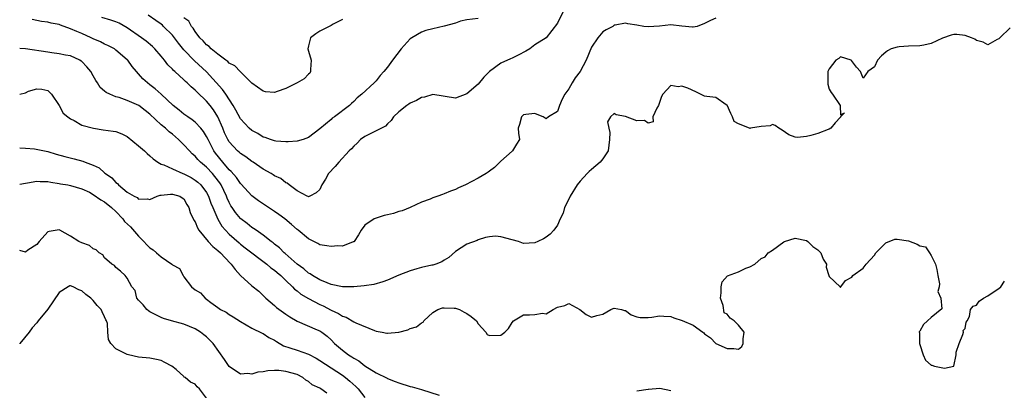
# Model space of a CAD drawing. Units: inches. Extents: x 2598000 to 2601000, y 1518000 to 1521000.
# Drawn here: x 2598000 to 2598174, y 1519367 to 1519432 of the extents above; entities that cross this region are included whole.
import ezdxf

# ---------------------------------------------------------------- set-up
doc = ezdxf.new("R2010")
doc.units = ezdxf.units.IN
doc.header["$MEASUREMENT"] = 0
doc.layers.add('LD25981518_2ft', color=123, linetype='Continuous')

msp = doc.modelspace()

# ---------------------------------------------------------------- linework, layer by layer
at = {"layer": 'LD25981518_2ft'}
for points, elevation in [([(2598096.15, 1519433.85), (2598095, 1519431.56), (2598093, 1519428.99), (2598091, 1519427.74), (2598090.14, 1519427), (2598089.41, 1519426.59), (2598088.08, 1519425.92), (2598087, 1519425.39), (2598086.72, 1519425.28), (2598085, 1519424.48), (2598082.97, 1519423), (2598081.99, 1519422.01), (2598081, 1519420.8), (2598079, 1519419.07), (2598077, 1519418.32), (2598073, 1519418.95), (2598071.49, 1519418.51), (2598071, 1519418.44), (2598070.08, 1519417.92), (2598069, 1519417.41), (2598068.75, 1519417.25), (2598068.39, 1519417), (2598067, 1519415.91), (2598066.06, 1519415), (2598065.62, 1519414.38), (2598065, 1519413.79), (2598064.62, 1519413.38), (2598063, 1519412.54), (2598062.15, 1519412.15), (2598061, 1519411.56), (2598060.21, 1519411), (2598059.63, 1519410.37), (2598059, 1519409.83), (2598058.62, 1519409.38), (2598058.23, 1519409), (2598056.36, 1519407), (2598055.73, 1519406.27), (2598054.58, 1519405), (2598054.01, 1519404.01), (2598053.39, 1519403), (2598053, 1519402.17), (2598052.39, 1519401.61), (2598051.25, 1519401), (2598051, 1519400.91), (2598050.95, 1519400.95), (2598050.81, 1519401), (2598049, 1519401.98), (2598047.59, 1519403), (2598047.28, 1519403.28), (2598047, 1519403.39), (2598046.13, 1519404.13), (2598045, 1519404.61), (2598044.78, 1519404.78), (2598044.42, 1519405), (2598043, 1519405.77), (2598041.27, 1519407), (2598041, 1519407.16), (2598039.93, 1519407.93), (2598039, 1519408.54), (2598038.77, 1519408.77), (2598038.49, 1519409), (2598037, 1519410.63), (2598036.78, 1519411), (2598036.21, 1519412.21), (2598035.9, 1519413), (2598035, 1519415), (2598034.23, 1519416.23), (2598033.64, 1519417), (2598033, 1519417.8), (2598031.35, 1519419.35), (2598031, 1519419.75), (2598030.3, 1519420.3), (2598029.61, 1519421), (2598029.27, 1519421.27), (2598029, 1519421.54), (2598027.42, 1519423), (2598027.19, 1519423.19), (2598027, 1519423.42), (2598026.19, 1519424.19), (2598025.6, 1519425), (2598025, 1519425.73), (2598023.9, 1519427), (2598023.45, 1519427.45), (2598022.37, 1519428.37), (2598021.53, 1519429), (2598019, 1519430.73), (2598017.55, 1519431.55), (2598017, 1519431.82), (2598016.11, 1519432.11), (2598014.54, 1519432.54)], 8774), ([(2598123, 1519432.47), (2598122.03, 1519432.03), (2598121, 1519431.5), (2598119.7, 1519431), (2598119, 1519430.83), (2598118.85, 1519430.85), (2598117, 1519431.03), (2598115, 1519431.25), (2598113.02, 1519431.02), (2598111, 1519430.92), (2598110.23, 1519431), (2598109, 1519431.21), (2598107.44, 1519431.44), (2598107, 1519431.56), (2598105.21, 1519431.21), (2598105, 1519431.23), (2598104.79, 1519431), (2598103.59, 1519430.41), (2598103, 1519430.03), (2598102.13, 1519429), (2598101, 1519427.33), (2598100.09, 1519425), (2598099, 1519423.01), (2598098.12, 1519421.88), (2598097.58, 1519421), (2598097, 1519419.96), (2598096.32, 1519419), (2598095.83, 1519418.17), (2598095.35, 1519417), (2598095, 1519415.96), (2598093.4, 1519415), (2598093, 1519414.65), (2598092.45, 1519415), (2598091.42, 1519415.42), (2598091, 1519415.62), (2598089.43, 1519415.43), (2598089, 1519415.36), (2598088.64, 1519415), (2598088.32, 1519413.68), (2598088.08, 1519413), (2598088.14, 1519412.14), (2598088.29, 1519411), (2598087.78, 1519410.22), (2598087.06, 1519409), (2598087, 1519408.96), (2598085, 1519407.21), (2598083.9, 1519406.1), (2598083, 1519405.43), (2598082.76, 1519405.23), (2598082.4, 1519405), (2598081, 1519404.18), (2598078.77, 1519403), (2598077.53, 1519402.47), (2598077, 1519402.18), (2598076.13, 1519401.87), (2598075, 1519401.42), (2598074.67, 1519401.33), (2598073.87, 1519401), (2598073, 1519400.73), (2598072.51, 1519400.51), (2598071, 1519399.96), (2598068.96, 1519399), (2598067.55, 1519398.45), (2598067, 1519398.31), (2598066.03, 1519397.97), (2598065, 1519397.69), (2598064.41, 1519397.59), (2598063, 1519397.14), (2598062.64, 1519397), (2598061, 1519395.91), (2598060.33, 1519395), (2598059.84, 1519394.16), (2598059.07, 1519393), (2598059, 1519392.94), (2598058.93, 1519392.93), (2598057, 1519392.19), (2598056.22, 1519392.22), (2598055, 1519392.11), (2598054.27, 1519392.27), (2598053, 1519392.43), (2598052.64, 1519392.64), (2598051, 1519393.45), (2598049.2, 1519395), (2598049, 1519395.15), (2598048.02, 1519396.02), (2598046.85, 1519397), (2598045.79, 1519397.79), (2598045, 1519398.33), (2598042.19, 1519400.19), (2598041, 1519401.1), (2598039.11, 1519403.11), (2598039, 1519403.22), (2598038.28, 1519404.28), (2598037.37, 1519405.37), (2598037, 1519405.69), (2598035.86, 1519407), (2598034.58, 1519408.58), (2598034.29, 1519409), (2598033.27, 1519411), (2598033, 1519411.57), (2598032.46, 1519412.46), (2598032.01, 1519413), (2598031, 1519414.06), (2598030.49, 1519414.49), (2598029.7, 1519415), (2598029, 1519415.49), (2598028.17, 1519416.17), (2598027.12, 1519417), (2598025.02, 1519419.02), (2598023.96, 1519419.96), (2598023, 1519420.68), (2598022.55, 1519421), (2598021.76, 1519421.76), (2598021, 1519422.63), (2598020.63, 1519423), (2598019.89, 1519423.89), (2598019.11, 1519425), (2598019, 1519425.11), (2598017, 1519426.79), (2598016.72, 1519427), (2598015.6, 1519427.6), (2598015, 1519427.86), (2598014.28, 1519428.28), (2598013, 1519428.81), (2598012.64, 1519429), (2598011, 1519429.71), (2598010.07, 1519430.07), (2598009, 1519430.59), (2598007.21, 1519431.21), (2598007, 1519431.33), (2598005.55, 1519431.55), (2598005, 1519431.74), (2598003.88, 1519431.88), (2598003, 1519432.03), (2598002.22, 1519432.22)], 8776), ([(2598081, 1519432.39), (2598079, 1519432.13), (2598077.9, 1519431.9), (2598077, 1519431.59), (2598075, 1519431.03), (2598073, 1519430.56), (2598071.75, 1519430.25), (2598071, 1519429.95), (2598069.29, 1519429), (2598069, 1519428.77), (2598067.41, 1519427), (2598065.87, 1519425), (2598065, 1519423.81), (2598064.35, 1519423), (2598063.7, 1519422.3), (2598063, 1519421.39), (2598062.61, 1519421), (2598060.46, 1519419), (2598059.62, 1519418.38), (2598059, 1519417.71), (2598058.61, 1519417.39), (2598058.25, 1519417), (2598055.59, 1519415), (2598055.22, 1519414.78), (2598055, 1519414.56), (2598053, 1519412.91), (2598051, 1519411.36), (2598050.1, 1519411), (2598049, 1519410.71), (2598047.4, 1519410.6), (2598047, 1519410.6), (2598045.26, 1519410.73), (2598045, 1519410.78), (2598044.29, 1519411), (2598043.37, 1519411.37), (2598043, 1519411.44), (2598042.06, 1519412.06), (2598041, 1519412.6), (2598040.55, 1519413), (2598039, 1519414.69), (2598038.19, 1519416.19), (2598037.73, 1519417), (2598036.44, 1519419), (2598035.85, 1519419.85), (2598033, 1519422.99), (2598030.89, 1519424.89), (2598029, 1519426.85), (2598028.04, 1519428.04), (2598027.34, 1519429), (2598027, 1519429.42), (2598025.43, 1519431), (2598025.2, 1519431.2), (2598025, 1519431.38), (2598024.03, 1519432.03), (2598022.71, 1519433)], 8772), ([(2598057, 1519432.23), (2598055.38, 1519431.38), (2598055, 1519431.13), (2598053, 1519430.16), (2598052.31, 1519429.7), (2598051.37, 1519429), (2598051, 1519427.54), (2598050.9, 1519427), (2598051, 1519426.59), (2598051.47, 1519425), (2598051.36, 1519423.36), (2598051.4, 1519423), (2598051.25, 1519422.75), (2598051, 1519422.53), (2598050.24, 1519421.76), (2598049.01, 1519421), (2598047, 1519420), (2598045.49, 1519419.49), (2598045, 1519419.34), (2598043.45, 1519419.45), (2598043, 1519419.54), (2598041, 1519420.97), (2598038.94, 1519423), (2598038, 1519424), (2598037, 1519424.5), (2598036.77, 1519424.77), (2598036.42, 1519425), (2598035, 1519426.06), (2598033.82, 1519427), (2598033.47, 1519427.47), (2598033, 1519427.73), (2598032.43, 1519428.43), (2598031.83, 1519429), (2598031, 1519430.08), (2598030.67, 1519430.67), (2598030.37, 1519431), (2598029.89, 1519431.89), (2598029, 1519432.52)], 8770), ([(2598175, 1519430.75), (2598173.17, 1519429), (2598173, 1519428.81), (2598172.65, 1519428.65), (2598171, 1519427.72), (2598170.23, 1519428.23), (2598169, 1519428.53), (2598168.74, 1519428.74), (2598168.12, 1519429), (2598167, 1519429.41), (2598165.55, 1519429.55), (2598165, 1519429.56), (2598164.56, 1519429.44), (2598163, 1519428.93), (2598161, 1519427.95), (2598159.7, 1519427.7), (2598159, 1519427.54), (2598157, 1519427.51), (2598155.36, 1519427.36), (2598155, 1519427.35), (2598153.98, 1519427), (2598153.33, 1519426.67), (2598153, 1519426.45), (2598152.23, 1519425.77), (2598151.55, 1519425), (2598151, 1519423.85), (2598149.83, 1519423), (2598149, 1519421.84), (2598148.52, 1519423), (2598147.8, 1519423.8), (2598146.94, 1519424.94), (2598146.87, 1519425), (2598145, 1519425.61), (2598144.68, 1519425.32), (2598144.17, 1519425), (2598143, 1519423.51), (2598142.79, 1519423), (2598142.75, 1519422.75), (2598142.77, 1519420.77), (2598143, 1519419.93), (2598143.34, 1519419.34), (2598143.6, 1519419), (2598144.92, 1519417), (2598144.94, 1519416.94), (2598145, 1519415.35), (2598145.71, 1519415.71), (2598145.03, 1519415), (2598145, 1519414.99), (2598144.04, 1519413.96), (2598143.27, 1519413), (2598143, 1519412.86), (2598142.8, 1519412.8), (2598141, 1519412.09), (2598139.74, 1519411.74), (2598139, 1519411.57), (2598137.38, 1519411.38), (2598137, 1519411.44), (2598135.87, 1519411.87), (2598134.69, 1519412.69), (2598134.08, 1519413), (2598133.48, 1519413.48), (2598133, 1519413.64), (2598132.57, 1519413.43), (2598131, 1519413.3), (2598129.13, 1519413), (2598129, 1519412.98), (2598128.93, 1519413), (2598127, 1519413.76), (2598126.22, 1519414.22), (2598125.9, 1519415), (2598125.6, 1519415.6), (2598125, 1519417.09), (2598124.83, 1519417.17), (2598123, 1519418.41), (2598121.39, 1519418.61), (2598121, 1519418.7), (2598120.27, 1519419), (2598119.45, 1519419.45), (2598118.06, 1519420.06), (2598117, 1519420.45), (2598116.33, 1519420.33), (2598115, 1519420.55), (2598113.64, 1519419), (2598113.36, 1519418.64), (2598112.86, 1519417), (2598112.58, 1519416.58), (2598111.82, 1519415), (2598111.88, 1519414.12), (2598111, 1519413.92), (2598110.36, 1519414.36), (2598109, 1519414.29), (2598107, 1519415.09), (2598105.35, 1519415.35), (2598105, 1519415.63), (2598104.37, 1519415), (2598103.85, 1519414.15), (2598104.05, 1519413), (2598104.28, 1519412.28), (2598104.2, 1519411), (2598103.97, 1519409), (2598103, 1519407.58), (2598102.57, 1519407), (2598101, 1519405.7), (2598100.63, 1519405.38), (2598100.24, 1519405), (2598099, 1519403.64), (2598098.51, 1519403), (2598097.25, 1519401), (2598097, 1519400.47), (2598096.23, 1519399), (2598095.99, 1519398.01), (2598095.47, 1519397), (2598095, 1519395.91), (2598094.36, 1519395), (2598093.7, 1519394.3), (2598093, 1519393.79), (2598092.52, 1519393.48), (2598091.51, 1519393), (2598091, 1519392.8), (2598089, 1519392.68), (2598088.13, 1519393), (2598087, 1519393.33), (2598085, 1519393.84), (2598084.07, 1519393.93), (2598083, 1519393.86), (2598082.26, 1519393.74), (2598081, 1519393.32), (2598080.79, 1519393.21), (2598079, 1519392.51), (2598077, 1519391.22), (2598075.8, 1519390.2), (2598075, 1519389.72), (2598074.57, 1519389.43), (2598073.49, 1519389), (2598073, 1519388.84), (2598072.82, 1519388.82), (2598071, 1519388.39), (2598070.18, 1519388.18), (2598069, 1519387.85), (2598067, 1519387.05), (2598065, 1519386.17), (2598064.13, 1519385.87), (2598062.57, 1519385.43), (2598060.83, 1519385.17), (2598059, 1519385), (2598057, 1519385.03), (2598055, 1519385.44), (2598054.32, 1519385.68), (2598053, 1519386.25), (2598051.72, 1519387), (2598051.29, 1519387.29), (2598051, 1519387.43), (2598050.17, 1519388.17), (2598049, 1519388.99), (2598046.87, 1519390.87), (2598046.71, 1519391), (2598045.88, 1519391.88), (2598045, 1519392.56), (2598044.77, 1519392.77), (2598044.43, 1519393), (2598043, 1519394.14), (2598041.75, 1519395), (2598041.32, 1519395.32), (2598041, 1519395.5), (2598040.2, 1519396.2), (2598039.08, 1519397), (2598039, 1519397.07), (2598038.14, 1519398.14), (2598037.51, 1519399), (2598037.31, 1519399.31), (2598037, 1519399.89), (2598036.66, 1519400.66), (2598036.53, 1519401), (2598035.59, 1519403), (2598035.36, 1519403.36), (2598034.5, 1519404.5), (2598034.06, 1519405), (2598033, 1519406.12), (2598031.94, 1519407), (2598031.48, 1519407.48), (2598031, 1519408.06), (2598030.49, 1519408.49), (2598029.98, 1519409), (2598029, 1519410.08), (2598028.08, 1519411), (2598027, 1519411.94), (2598026.39, 1519412.39), (2598025.73, 1519413), (2598025, 1519413.61), (2598023, 1519415.47), (2598022.15, 1519416.15), (2598021.04, 1519417), (2598019, 1519417.92), (2598017.56, 1519418.44), (2598017, 1519418.58), (2598015.92, 1519419), (2598015.29, 1519419.29), (2598015, 1519419.57), (2598014.22, 1519420.22), (2598013.76, 1519421), (2598013.44, 1519421.44), (2598013, 1519422.26), (2598012.56, 1519423), (2598011.86, 1519423.86), (2598011, 1519424.77), (2598010.87, 1519424.87), (2598010.65, 1519425), (2598009, 1519425.77), (2598008.08, 1519425.92), (2598007, 1519426.17), (2598005.7, 1519426.3), (2598005, 1519426.45), (2598001, 1519427.02), (2598000, 1519427.1)], 8778), ([(2598000, 1519419.02), (2598001, 1519419.28), (2598001.58, 1519419.58), (2598003, 1519419.94), (2598003.89, 1519419.89), (2598005, 1519419.68), (2598005.31, 1519419.31), (2598005.63, 1519419), (2598007, 1519417.02), (2598007.69, 1519415.69), (2598008.51, 1519415), (2598009, 1519414.67), (2598009.61, 1519414.39), (2598011, 1519413.57), (2598013.01, 1519413.01), (2598014.75, 1519412.75), (2598016.51, 1519412.51), (2598017, 1519412.42), (2598018.03, 1519412.03), (2598019, 1519411.56), (2598021, 1519409.93), (2598022.07, 1519409), (2598022.53, 1519408.53), (2598023, 1519408.15), (2598023.59, 1519407.59), (2598024.41, 1519407), (2598025, 1519406.68), (2598025.48, 1519406.52), (2598027, 1519405.81), (2598028.81, 1519405), (2598029, 1519404.94), (2598030.28, 1519404.28), (2598031, 1519403.86), (2598031.49, 1519403.49), (2598032, 1519403), (2598033, 1519401.65), (2598033.35, 1519401), (2598033.79, 1519399.79), (2598034.1, 1519399), (2598034.98, 1519396.98), (2598035.72, 1519395.72), (2598036.35, 1519395), (2598037, 1519394.32), (2598038.75, 1519392.75), (2598039, 1519392.55), (2598039.86, 1519391.86), (2598043.67, 1519389), (2598044.37, 1519388.37), (2598045, 1519387.96), (2598045.51, 1519387.51), (2598046.14, 1519387), (2598047, 1519386.15), (2598048.21, 1519385), (2598048.57, 1519384.57), (2598049, 1519384.28), (2598049.69, 1519383.69), (2598051, 1519382.93), (2598053, 1519381.9), (2598053.63, 1519381.63), (2598055, 1519380.9), (2598056.32, 1519380.32), (2598057, 1519379.83), (2598057.66, 1519379.66), (2598059, 1519378.82), (2598059.38, 1519378.62), (2598062.7, 1519377.3), (2598063, 1519377.2), (2598064.01, 1519377), (2598064.85, 1519376.85), (2598065, 1519376.81), (2598067, 1519376.99), (2598068.57, 1519377.43), (2598069, 1519377.63), (2598070.07, 1519377.93), (2598071, 1519378.62), (2598071.25, 1519378.75), (2598071.4, 1519379), (2598073, 1519380.48), (2598073.84, 1519381), (2598074.72, 1519381.28), (2598075, 1519381.3), (2598076.76, 1519381.24), (2598077, 1519381.22), (2598077.18, 1519381.18), (2598077.67, 1519381), (2598078.53, 1519380.53), (2598079, 1519380.32), (2598079.77, 1519379.77), (2598080.68, 1519379), (2598081, 1519378.46), (2598082.37, 1519377), (2598082.59, 1519376.59), (2598083, 1519376.41), (2598085, 1519376.44), (2598085.7, 1519377), (2598086.36, 1519377.64), (2598087, 1519378.7), (2598087.22, 1519379), (2598089, 1519380.03), (2598090.05, 1519380.05), (2598091, 1519380.11), (2598092.33, 1519380.33), (2598093, 1519380.23), (2598094.25, 1519381), (2598095, 1519381.4), (2598096.32, 1519381.68), (2598097, 1519382.04), (2598098.96, 1519381), (2598100.1, 1519380.1), (2598101, 1519379.67), (2598101.94, 1519379.94), (2598103, 1519380.2), (2598104.4, 1519381), (2598104.82, 1519381.18), (2598105, 1519381.22), (2598106.33, 1519381), (2598106.84, 1519380.84), (2598107, 1519380.82), (2598108.04, 1519380.04), (2598109, 1519379.7), (2598109.6, 1519379.6), (2598111, 1519379.56), (2598111.65, 1519379.65), (2598113, 1519379.89), (2598113.8, 1519379.8), (2598115, 1519379.74), (2598115.54, 1519379.54), (2598117.04, 1519379.04), (2598119, 1519378.21), (2598120.66, 1519377), (2598120.87, 1519376.87), (2598121, 1519376.72), (2598122.02, 1519376.02), (2598123, 1519374.98), (2598125, 1519374.11), (2598126.14, 1519374.14), (2598127, 1519374), (2598127.56, 1519374.44), (2598127.81, 1519375), (2598127.82, 1519375.82), (2598127.96, 1519377), (2598127, 1519378.22), (2598126.21, 1519379), (2598125.49, 1519379.49), (2598125, 1519380.16), (2598124.43, 1519380.43), (2598124.29, 1519381.71), (2598123.83, 1519383), (2598123.93, 1519383.93), (2598123.93, 1519385), (2598124.12, 1519385.88), (2598125.06, 1519386.94), (2598127, 1519387.67), (2598128.27, 1519388.27), (2598129, 1519388.53), (2598129.86, 1519389), (2598131, 1519389.98), (2598131.69, 1519390.31), (2598132.21, 1519391), (2598133, 1519391.46), (2598135, 1519392.95), (2598135.1, 1519393), (2598137, 1519393.59), (2598139, 1519393.16), (2598139.24, 1519393), (2598140.13, 1519392.13), (2598141, 1519391.52), (2598141.55, 1519391), (2598141.91, 1519389.91), (2598142.54, 1519389), (2598142.48, 1519388.48), (2598142.92, 1519387), (2598143, 1519386.82), (2598144.92, 1519385), (2598144.97, 1519384.97), (2598145, 1519384.86), (2598145.04, 1519385), (2598145.89, 1519386.11), (2598147, 1519386.73), (2598147.18, 1519387), (2598149, 1519388.29), (2598149.55, 1519389), (2598151, 1519390.62), (2598151.23, 1519391), (2598153, 1519392.8), (2598154.58, 1519393.42), (2598155, 1519393.42), (2598157, 1519393.1), (2598158.54, 1519392.54), (2598159, 1519392.22), (2598160.04, 1519392.04), (2598160.74, 1519391), (2598161, 1519390.54), (2598161.8, 1519389), (2598162.04, 1519388.04), (2598162.17, 1519387), (2598162.47, 1519385.53), (2598162.42, 1519385), (2598162.19, 1519384.19), (2598162.73, 1519383), (2598162.9, 1519381.1), (2598161, 1519379.59), (2598160.35, 1519379), (2598159.66, 1519378.34), (2598159, 1519377.18), (2598158.92, 1519377.08), (2598158.92, 1519377), (2598158.94, 1519376.94), (2598158.96, 1519375), (2598159, 1519374.82), (2598159.63, 1519373), (2598160.03, 1519372.03), (2598161, 1519371.19), (2598161.15, 1519371.15), (2598161.6, 1519371), (2598163.38, 1519370.62), (2598165, 1519371), (2598165.45, 1519373), (2598165.46, 1519373.46), (2598165.95, 1519375), (2598166.61, 1519376.61), (2598166.74, 1519377), (2598166.68, 1519377.32), (2598167, 1519377.65), (2598167.22, 1519378.78), (2598167.37, 1519379), (2598167.77, 1519379.77), (2598167.98, 1519381), (2598168.43, 1519381.57), (2598169, 1519381.79), (2598169.5, 1519382.5), (2598170.24, 1519383), (2598171, 1519383.4), (2598172.3, 1519384.3), (2598173, 1519384.73), (2598173.32, 1519385), (2598173.99, 1519386.01)], 8780), ([(2598000, 1519409.52), (2598001, 1519409.5), (2598002.6, 1519409.4), (2598004.37, 1519409), (2598005, 1519408.88), (2598006.43, 1519408.43), (2598007.99, 1519407.99), (2598009.6, 1519407.6), (2598011.18, 1519407.18), (2598011.59, 1519407), (2598013, 1519406.46), (2598014.02, 1519406.02), (2598015, 1519405.14), (2598015.18, 1519405), (2598016.26, 1519404.26), (2598017, 1519403.41), (2598017.25, 1519403.25), (2598017.48, 1519403), (2598019, 1519401.72), (2598020.25, 1519401), (2598020.76, 1519400.76), (2598021, 1519400.51), (2598022.57, 1519400.57), (2598023, 1519400.45), (2598024.27, 1519401), (2598024.83, 1519401.17), (2598025, 1519401.17), (2598026.62, 1519401.38), (2598027, 1519401.37), (2598028.31, 1519401), (2598028.7, 1519400.7), (2598029, 1519400.55), (2598029.52, 1519399.52), (2598029.88, 1519399), (2598030.1, 1519398.1), (2598030.78, 1519396.78), (2598031, 1519396.48), (2598031.4, 1519395.4), (2598031.64, 1519395), (2598033.3, 1519393), (2598034.14, 1519392.14), (2598035, 1519391.44), (2598035.48, 1519391), (2598037.17, 1519389.17), (2598037.35, 1519389), (2598038.04, 1519388.04), (2598039.02, 1519387.02), (2598041, 1519385.2), (2598042.22, 1519384.22), (2598043.48, 1519383), (2598045, 1519381.7), (2598045.37, 1519381.37), (2598047, 1519380.17), (2598047.71, 1519379.71), (2598049, 1519378.96), (2598052.57, 1519377.43), (2598053, 1519377.23), (2598053.35, 1519377), (2598054.29, 1519376.29), (2598055, 1519375.65), (2598055.64, 1519375), (2598057, 1519373.83), (2598058.06, 1519373), (2598058.65, 1519372.65), (2598059, 1519372.39), (2598059.93, 1519371.93), (2598061, 1519371.07), (2598063, 1519369.84), (2598064.89, 1519368.89), (2598065, 1519368.81), (2598066.31, 1519368.31), (2598067, 1519368.03), (2598069, 1519367.42), (2598069.34, 1519367.34), (2598071, 1519366.88), (2598074.1, 1519365.9)], 8782), ([(2598000, 1519403.14), (2598001, 1519403.33), (2598001.37, 1519403.37), (2598003, 1519403.69), (2598003.62, 1519403.62), (2598005, 1519403.63), (2598005.5, 1519403.5), (2598007, 1519403.27), (2598007.21, 1519403.21), (2598008.5, 1519403), (2598009, 1519402.89), (2598011, 1519402.31), (2598012.31, 1519401.69), (2598013, 1519401.32), (2598014.34, 1519400.34), (2598015, 1519400.03), (2598016.22, 1519399), (2598017, 1519398.29), (2598018.21, 1519397), (2598018.54, 1519396.54), (2598019.58, 1519395.58), (2598021, 1519393.95), (2598021.93, 1519393), (2598022.44, 1519392.44), (2598023, 1519391.88), (2598023.55, 1519391.55), (2598024.14, 1519391), (2598025, 1519390.28), (2598026.9, 1519389), (2598027, 1519388.89), (2598028.25, 1519388.25), (2598028.87, 1519387), (2598029, 1519386.79), (2598030.38, 1519385), (2598031, 1519384.49), (2598031.92, 1519383.92), (2598032.76, 1519383), (2598033, 1519382.84), (2598033.74, 1519382.26), (2598035, 1519381.34), (2598035.48, 1519381), (2598036.5, 1519380.5), (2598037, 1519380.09), (2598037.71, 1519379.71), (2598039, 1519378.86), (2598041, 1519377.71), (2598042.83, 1519376.83), (2598043, 1519376.79), (2598044.03, 1519376.03), (2598045, 1519375.61), (2598045.34, 1519375.34), (2598046.59, 1519374.59), (2598047.74, 1519374.26), (2598049, 1519373.8), (2598051, 1519373.1), (2598052.38, 1519372.38), (2598053, 1519372), (2598055, 1519370.68), (2598057, 1519369.41), (2598057.57, 1519369), (2598058.35, 1519368.35), (2598059.4, 1519367.4), (2598059.79, 1519367), (2598061, 1519365.48)], 8784), ([(2598054.24, 1519366.24), (2598053.22, 1519367), (2598053, 1519367.13), (2598051.69, 1519367.69), (2598051, 1519368.29), (2598050.54, 1519368.54), (2598050, 1519369), (2598049, 1519369.51), (2598047, 1519370.08), (2598045.8, 1519370.2), (2598045, 1519370.23), (2598043.83, 1519370.17), (2598043, 1519370.02), (2598042.09, 1519369.91), (2598041, 1519369.61), (2598040.32, 1519369.68), (2598039, 1519369.6), (2598037, 1519370.96), (2598036.18, 1519372.18), (2598034.19, 1519375), (2598033.6, 1519375.6), (2598033, 1519376.17), (2598032.55, 1519376.55), (2598031.95, 1519377), (2598031, 1519377.59), (2598029, 1519378.42), (2598026.8, 1519379), (2598025.43, 1519379.43), (2598025, 1519379.59), (2598024.05, 1519380.05), (2598023, 1519380.6), (2598022.76, 1519380.76), (2598022.44, 1519381), (2598021.81, 1519381.81), (2598021, 1519382.62), (2598020.69, 1519383), (2598020.38, 1519384.38), (2598019.82, 1519385), (2598019, 1519386.56), (2598018.62, 1519387), (2598017.79, 1519387.79), (2598017, 1519388.4), (2598016.75, 1519388.75), (2598016.3, 1519389), (2598015, 1519390.15), (2598014.67, 1519390.67), (2598014.03, 1519391), (2598013.52, 1519391.52), (2598013, 1519391.73), (2598012.33, 1519392.33), (2598011, 1519392.75), (2598010.46, 1519393), (2598009, 1519393.95), (2598007.11, 1519395), (2598007, 1519395.04), (2598006.61, 1519395), (2598005.23, 1519394.77), (2598005, 1519394.69), (2598003.44, 1519393), (2598003, 1519392.45), (2598001.45, 1519391.45), (2598001, 1519391.11), (2598000, 1519391.43)], 8786), ([(2598033, 1519365.33), (2598031.75, 1519367), (2598031.35, 1519367.35), (2598031, 1519367.8), (2598030.18, 1519368.18), (2598029.22, 1519369), (2598029.08, 1519369.08), (2598029, 1519369.17), (2598027.62, 1519370.38), (2598026.88, 1519371), (2598025.66, 1519371.66), (2598025, 1519372), (2598024.17, 1519372.17), (2598023, 1519372.39), (2598021, 1519372.59), (2598019.24, 1519373), (2598019, 1519373.07), (2598017, 1519374.06), (2598016.11, 1519375), (2598015.71, 1519375.71), (2598015.6, 1519377), (2598015.5, 1519378.5), (2598015.34, 1519379), (2598015.2, 1519379.2), (2598015, 1519379.71), (2598014.56, 1519380.56), (2598014.42, 1519381), (2598013.71, 1519381.71), (2598013, 1519382.57), (2598012.57, 1519383), (2598011.67, 1519383.67), (2598011, 1519384.32), (2598010.46, 1519384.46), (2598009.44, 1519385), (2598009, 1519385.18), (2598008.85, 1519385.15), (2598008.56, 1519385), (2598007, 1519384), (2598005, 1519381.07), (2598003.26, 1519379), (2598003, 1519378.67), (2598002.22, 1519377.78), (2598001.65, 1519377), (2598000.05, 1519375), (2598000, 1519374.93)], 8788), ([(2598109, 1519366.65), (2598111, 1519366.91), (2598111.09, 1519366.91), (2598113.09, 1519367.09), (2598115, 1519366.69)], 8782)]:
    msp.add_lwpolyline(points, dxfattribs=dict(at, elevation=elevation))

doc.saveas('drawing.dxf')
